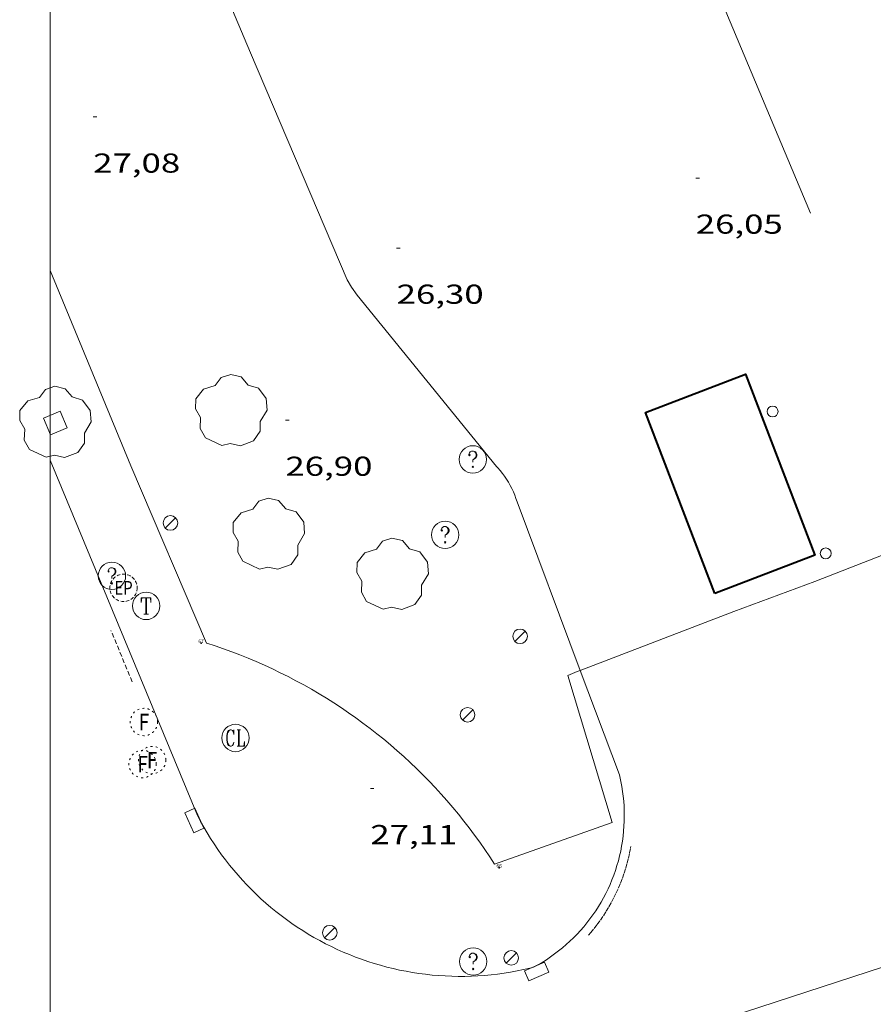
# Model space of a CAD drawing. Units: inches. Extents: x 451998 to 453001, y 4597494 to 4598002.
# Drawn here: x 451998 to 452045, y 4597662 to 4597716 of the extents above; entities that cross this region are included whole.
import ezdxf
from ezdxf.enums import TextEntityAlignment as Align

# ---------------------------------------------------------------- set-up
doc = ezdxf.new("R2010")
doc.units = ezdxf.units.IN
doc.header["$MEASUREMENT"] = 0
doc.linetypes.add('PUNTOS', pattern=[0.25, 0, -0.25])
doc.linetypes.add('TRAZOS2', pattern=[0.375, 0.25, -0.125])
for name, color, linetype, lineweight in [('ARBRE', 7, 'Continuous', 0), ('COTA ALTIMETRICA', 7, 'Continuous', 0), ('EIX VIA URBANA PAVIMENTADA', 7, 'Continuous', 0), ('EMBORNAL', 7, 'Continuous', 0), ('ESCOCELL', 7, 'Continuous', 0), ('FACANA EXTERIOR', 7, 'Continuous', 0), ('FANAL', 7, 'Continuous', 0), ('MARC FULL', 7, 'Continuous', 0), ('MUR', 7, 'Continuous', 0), ('PORTA ACCES DE VEHICLES', 7, 'Continuous', 0), ('PROTECCIO PEATONAL', 7, 'Continuous', 0), ('REBAIX DE VORERA VIANANTS', 7, 'Continuous', 0), ('REGISTRE CLAVEGUERAM', 7, 'Continuous', 0), ('REGISTRE ENLLUMENAT PUBLIC', 7, 'Continuous', 0), ('REGISTRE FIBRA OPTICA', 7, 'Continuous', 0), ('REGISTRE SENSE IDENTIFICAR', 7, 'Continuous', 0), ('REGISTRE TELEFON', 7, 'Continuous', 0), ('REIXA DE DESGUAS', 7, 'Continuous', 0), ('VORERA', 7, 'Continuous', 0)]:
    doc.layers.add(name, color=color, linetype=linetype, lineweight=lineweight)
for name, color, linetype in [('Identificador', 7, 'Continuous'), ('PLAQUES_CARRER', 7, 'Continuous'), ('Punt', 7, 'Continuous')]:
    doc.layers.add(name, color=color, linetype=linetype)
doc.styles.get("Standard").update_dxf_attribs({"font": 'txt.shx'})
doc.styles.add('Style-Arial', font='ARIAL.TTF')

# ---------------------------------------------------------------- blocks, each defined once
blk = doc.blocks.new('RFOC')
at = {"color": 0, "linetype": 'ByBlock', "lineweight": -2}
blk.add_circle((0.001121296942234039, 0.0002408043146133423), 1, dxfattribs=at)
at = {"color": 0, "linetype": 'ByBlock', "lineweight": -2, "style": 'Style-Arial', "width": 0.833335}
blk.add_text('F', height=1.2, dxfattribs=at).set_placement((-6.955664062490995e-05, 0), align=Align.MIDDLE_CENTER)
blk = doc.blocks.new('RDESCC')
at = {"color": 0, "linetype": 'ByBlock', "lineweight": -2, "flags": 128}
for points in [[(-0.24, 0.374), (-0.194, 0.316), (-0.24, 0.26), (-0.288, 0.316), (-0.288, 0.374), (-0.24, 0.486), (-0.194, 0.544), (-0.1, 0.6), (0.042, 0.6), (0.184, 0.544), (0.232, 0.486), (0.286, 0.374), (0.286, 0.26), (0.232, 0.146), (0.184, 0.09), (-0.004, -0.024), (-0.004, -0.194)], [(0.042, 0.6), (0.138, 0.544), (0.184, 0.486), (0.232, 0.374), (0.232, 0.26), (0.184, 0.146), (0.09, 0.034)], [(-0.004, -0.486), (-0.052, -0.544), (-0.004, -0.6), (0.042, -0.544), (-0.004, -0.486)]]:
    blk.add_lwpolyline(points, dxfattribs=at)
at = {"color": 0, "linetype": 'ByBlock', "lineweight": -2}
blk.add_circle((-0.001613611161708832, -0.001560736298561096), 1, dxfattribs=at)
blk = doc.blocks.new('BLOC_PLAQUES')
at = {"layer": 'Punt', "color": 2}
blk.add_point((0, 0), dxfattribs=at)
at = {"layer": 'Identificador', "color": 2}
blk.add_attdef('IDENTIFICADOR', text='', height=0.2, dxfattribs=at).set_placement((0, 0), align=Align.CENTER)
blk = doc.blocks.new('PPEAT')
at = {"color": 0, "linetype": 'ByBlock', "lineweight": -2}
blk.add_circle((0, 0), 0.2991005201944986, dxfattribs=at)
blk = doc.blocks.new('RCLAVC')
at = {"color": 0, "linetype": 'ByBlock', "lineweight": -2, "flags": 128}
for points in [[(-0.158, 0.43), (-0.122, 0.26), (-0.122, 0.6), (-0.158, 0.43), (-0.228, 0.544), (-0.332, 0.6), (-0.402, 0.6), (-0.508, 0.544), (-0.578, 0.43), (-0.612, 0.316), (-0.648, 0.146), (-0.648, -0.146), (-0.612, -0.316), (-0.578, -0.43), (-0.508, -0.544), (-0.402, -0.6), (-0.332, -0.6), (-0.228, -0.544), (-0.158, -0.43), (-0.122, -0.316)], [(-0.402, 0.6), (-0.472, 0.544), (-0.542, 0.43), (-0.578, 0.316), (-0.612, 0.146), (-0.612, -0.146), (-0.578, -0.316), (-0.542, -0.43), (-0.472, -0.544), (-0.402, -0.6)], [(0.122, 0.6), (0.368, 0.6)], [(0.226, 0.6), (0.226, -0.6)], [(0.262, 0.6), (0.262, -0.6)], [(0.122, -0.6), (0.648, -0.6), (0.648, -0.26), (0.612, -0.6)]]:
    blk.add_lwpolyline(points, dxfattribs=at)
at = {"color": 0, "linetype": 'ByBlock', "lineweight": -2}
blk.add_circle((-0.001401012718677521, -0.0007607361078262329), 1, dxfattribs=at)
blk = doc.blocks.new('EMBORN')
at = {"color": 0, "linetype": 'ByBlock', "lineweight": -2, "flags": 128}
blk.add_lwpolyline([(0, 0), (1.2, 0), (1.2, 0.6), (0, 0.6)], close=True, dxfattribs=at)
blk = doc.blocks.new('FANAL')
at = {"color": 0, "linetype": 'ByBlock', "lineweight": -2}
blk.add_line((0.283, 0.283), (-0.283, -0.283), dxfattribs=at)
blk.add_circle((0.0002620689868927002, 0.0006722288131713868), 0.40000000060146, dxfattribs=at)
blk = doc.blocks.new('COTA')
at = {"color": 0, "linetype": 'ByBlock', "lineweight": -2}
blk.add_line((0, 0), (0.2, 0), dxfattribs=at)
blk = doc.blocks.new('ARBRE')
at = {"color": 0, "linetype": 'ByBlock', "lineweight": -2, "flags": 128}
blk.add_lwpolyline([(-0.507, -1.872), (-1.415, -1.448), (-1.697, -0.9400000000000001), (-1.675, -0.342), (-1.951, 0.138), (-1.943, 0.686), (-1.511, 1.208), (-0.871, 1.406), (-0.543, 1.846), (-0.027, 2.012), (0.541, 1.882), (0.933, 1.428), (1.495, 1.262), (1.921, 0.6940000000000001), (1.969, 0.068), (1.593, -0.562), (1.593, -1.098), (1.229, -1.618), (0.505, -1.886), (-0.049, -1.762), (-0.507, -1.872)], dxfattribs=at)
blk = doc.blocks.new('ESCOSE')
at = {"color": 0, "linetype": 'ByBlock', "lineweight": -2, "flags": 128}
blk.add_lwpolyline([(-0.5, -0.5), (0.5, -0.5), (0.5, 0.5), (-0.5, 0.5)], close=True, dxfattribs=at)
blk = doc.blocks.new('REPC')
at = {"color": 0, "linetype": 'ByBlock', "lineweight": -2}
blk.add_circle((0.001121296942234039, 0.0002408043146133423), 1, dxfattribs=at)
at = {"color": 0, "linetype": 'ByBlock', "lineweight": -2, "style": 'Style-Arial', "width": 0.7999964000072}
blk.add_text('EP', height=1.000002, dxfattribs=at).set_placement((-0.0001425146484374409, 1.000000000033197e-06), align=Align.MIDDLE_CENTER)
blk = doc.blocks.new('RTELC')
at = {"color": 0, "linetype": 'ByBlock', "lineweight": -2, "flags": 128}
for points in [[(-0.306, 0.6), (-0.354, 0.26), (-0.354, 0.6), (0.354, 0.6), (0.354, 0.26), (0.308, 0.6)], [(-0.024, 0.6), (-0.024, -0.6)], [(0.024, 0.6), (0.024, -0.6)], [(-0.166, -0.6), (0.166, -0.6)]]:
    blk.add_lwpolyline(points, dxfattribs=at)
at = {"color": 0, "linetype": 'ByBlock', "lineweight": -2}
blk.add_circle((-0.001159542858600617, -0.0002807360887527466), 1, dxfattribs=at)

msp = doc.modelspace()

# ---------------------------------------------------------------- linework, layer by layer
at = {"layer": 'EIX VIA URBANA PAVIMENTADA', "color": 1, "linetype": 'Continuous', "lineweight": 20}
msp.add_polyline3d([(452046.5064964651, 4597664.135769394, 26.8580416406432), (452020.3563912998, 4597655.618954604, 27.04804193521921), (452002.1576913519, 4597648.250042359, 27.23874926274006)], dxfattribs=at)
at = {"layer": 'FACANA EXTERIOR', "color": 1, "linetype": 'Continuous', "lineweight": 40}
msp.add_polyline3d([(452036.4286339646, 4597684.31687715, 28.7540445802016), (452032.6267032399, 4597694.223921356, 28.81804467942721), (452038.107727694, 4597696.326883029, 28.8260446918304), (452041.9096584187, 4597686.419838822, 28.8260446918304), (452036.4286339646, 4597684.31687715, 28.7540445802016)], dxfattribs=at)
at = {"layer": 'MARC FULL', "color": 0, "linetype": 'Continuous'}
msp.add_lwpolyline([(452000, 4597500), (452000, 4598000)], dxfattribs=at)
at = {"layer": 'MUR', "color": 1, "linetype": 'Continuous', "lineweight": 20, "extrusion": (0.006344305931347545, 0.0023483109882627, 0.9999771173470681), "elevation": 13692.07165947739, "flags": 128}
msp.add_lwpolyline([(452032.6303672626, 4597665.489673219), (452028.1942341845, 4597663.847699807)], dxfattribs=at)
at = {"layer": 'MUR', "color": 1, "linetype": 'Continuous', "lineweight": 20, "extrusion": (-0.02419981034919189, -0.02758334773431353, 0.9993265372773962), "elevation": -137730.8732885656, "flags": 128}
msp.add_lwpolyline([(-2692363.010627465, 3751679.944879984), (-2692363.475422597, 3751680.075972204), (-2692363.94293397, 3751680.197999308), (-2692364.411565932, 3751680.313763035), (-2692364.88291413, 3751680.420424949), (-2692365.35538292, 3751680.520823488), (-2692365.829156739, 3751680.612064751), (-2692366.305554574, 3751680.695724538), (-2692366.782413512, 3751680.772259663), (-2692367.260577478, 3751680.839710901), (-2692367.739862032, 3751680.90082537), (-2692368.219792128, 3751680.952068054), (-2692368.700842813, 3751680.997010668), (-2692369.182446816, 3751681.033455053), (-2692369.664604137, 3751681.061437909), (-2692370.147974269, 3751681.081710438), (-2692370.630486515, 3751681.093392584), (-2692371.113459857, 3751681.098023449), (-2692371.596234804, 3751681.094851835), (-2692372.078903577, 3751681.082467481), (-2692372.562033446, 3751681.062995153), (-2692373.04430543, 3751681.034969139), (-2692373.525627305, 3751680.99979969), (-2692374.006091292, 3751680.956039855), (-2692374.487108597, 3751680.903818488), (-2692374.966424082, 3751680.845112735), (-2692375.444222184, 3751680.777102088), (-2692375.921070181, 3751680.701911311), (-2692376.397719784, 3751680.618918051), (-2692376.872100291, 3751680.527242248), (-2692377.344119486, 3751680.42836755), (-2692377.815940286, 3751680.321653671), (-2692378.284740277, 3751680.206952995), (-2692378.751930671, 3751680.084320985), (-2692379.216759749, 3751679.95445338), (-2692379.679979229, 3751679.816691137), (-2692380.140837392, 3751679.6716933), (-2692380.598674753, 3751679.518671973), (-2692381.054902509, 3751679.357756001), (-2692381.50735775, 3751679.189512283), (-2692381.957451676, 3751679.014032971), (-2692382.403773081, 3751678.831189216), (-2692382.848484886, 3751678.64045082), (-2692382.857228781, 3751678.636773001)], dxfattribs=at)
at = {"layer": 'MUR', "color": 1, "linetype": 'Continuous', "lineweight": 20, "extrusion": (0.01966039264036751, 0.02867625853962338, 0.9993953878007419), "elevation": 140758.0838871871, "flags": 128}
msp.add_lwpolyline([(2226997.692924845, -4045202.138643506), (2226997.995853293, -4045201.671221582), (2226991.433390613, -4045196.386325685), (2226995.468801363, -4045190.864100578)], dxfattribs=at)
at = {"layer": 'MUR', "color": 1, "linetype": 'Continuous', "lineweight": 20}
msp.add_polyline3d([(452008.5725701546, 4597681.599084293, 27.1170420421968), (452004.412637342, 4597691.304130904, 27.10904202979361), (452000, 4597702.008271962, 27.1515913449548)], dxfattribs=at)
at = {"layer": 'PORTA ACCES DE VEHICLES', "color": 7, "linetype": 'Continuous', "lineweight": 20, "flags": 128}
for points, elevation in [([(452052.4886377334, 4597689.101031527), (452041.9016473741, 4597684.965836632)], 27.14833871696614), ([(452029.0487311671, 4597680.104416555), (452028.8905898575, 4597680.043927726)], 26.78493665168016)]:
    msp.add_lwpolyline(points, dxfattribs=dict(at, elevation=elevation))
at = {"layer": 'PORTA ACCES DE VEHICLES', "color": 7, "linetype": 'Continuous', "lineweight": 20, "elevation": 27.41804250891437}
msp.add_lwpolyline([(452037.4656280382, 4597683.323867748), (452029.0487311671, 4597680.104416555)], dxfattribs=at)
at = {"layer": 'REBAIX DE VORERA VIANANTS', "color": 1, "linetype": 'TRAZOS2', "lineweight": 0, "extrusion": (-0.002298105314495606, 0.005537701535227705, 0.9999820261253052), "elevation": 24448.67452260743}
msp.add_lwpolyline([(452003.3625988815, 4597614.587081215), (452002.194591028, 4597617.401557378)], dxfattribs=at)
at = {"layer": 'REBAIX DE VORERA VIANANTS', "color": 1, "linetype": 'TRAZOS2', "lineweight": 0, "extrusion": (-0.003431302967577711, 0.0144444738856962, 0.9998897855934474), "elevation": 64886.75001329254}
msp.add_lwpolyline([(452026.9290764059, 4597207.950481096), (452027.0564675782, 4597208.095482265), (452027.2407638, 4597208.320066518), (452027.4161011464, 4597208.547920532), (452027.58648999, 4597208.780403836), (452027.7500493933, 4597209.019978233), (452027.9059794982, 4597209.262341229), (452028.0543798727, 4597209.50971444), (452028.1966047346, 4597209.76154447), (452028.3301994422, 4597210.017223447), (452028.4574886941, 4597210.276050022), (452028.5770432592, 4597210.540591958), (452028.6873510574, 4597210.806445616), (452028.7912387397, 4597211.075127065), (452028.8873087885, 4597211.347569613), (452028.975016584, 4597211.623444517), (452029.0539446067, 4597211.901319198), (452029.1253849448, 4597212.180855661), (452029.1886251317, 4597212.462358797), (452029.243294182, 4597212.745258204), (452029.2556225996, 4597212.819527504)], dxfattribs=at)
at = {"layer": 'REIXA DE DESGUAS', "color": 7, "linetype": 'Continuous', "lineweight": 0, "extrusion": (5.53080366494753e-05, -0.0001317060909455419, 0.9999999897972635), "elevation": -554.5221952005825, "flags": 128}
msp.add_lwpolyline([(452041.6716695544, 4597705.117712743), (452003.7252956313, 4597795.480141546)], dxfattribs=at)
at = {"layer": 'VORERA', "color": 1, "linetype": 'Continuous', "lineweight": 0, "flags": 128}
for points, elevation in [([(452029.0487311671, 4597680.104416555), (452025.5886552243, 4597689.333967181)], 26.66788569088577), ([(452031.1954350246, 4597674.37820931), (452031.1945511372, 4597674.381898699)], 26.82092093297315)]:
    msp.add_lwpolyline(points, dxfattribs=dict(at, elevation=elevation))
at = {"layer": 'VORERA', "color": 1, "linetype": 'Continuous', "lineweight": 0}
for points, elevation in [([(452031.1954350246, 4597674.37820931), (452029.0487311671, 4597680.104416555)], 26.82103334952412), ([(452026.486463835, 4597663.837918073), (452026.7264656945, 4597663.969914452), (452026.9624681181, 4597664.109908767), (452027.1944672682, 4597664.255916801), (452027.4224705618, 4597664.40790793), (452027.6454707229, 4597664.567912258), (452027.8634713315, 4597664.733914944), (452028.0774723751, 4597664.905916039), (452028.2854738783, 4597665.083915436), (452028.4884758288, 4597665.267913193), (452028.6854782388, 4597665.457909254), (452028.8774810961, 4597665.653903673), (452029.0634807044, 4597665.855911711), (452029.2444843395, 4597666.061903261), (452029.418484738, 4597666.273908378), (452029.5854892525, 4597666.490896679), (452029.7474903768, 4597666.711899108), (452029.902491973, 4597666.938899797), (452030.0504938476, 4597667.168899443), (452030.1914961298, 4597667.403897578), (452030.3264987425, 4597667.642894492), (452030.4534980019, 4597667.885905384), (452030.5745012362, 4597668.131899975), (452030.6875048258, 4597668.38189324), (452030.7925049975, 4597668.634900726), (452030.8915091443, 4597668.890891903), (452030.9825098088, 4597669.148897534), (452031.0655107641, 4597669.409902074), (452031.1405157188, 4597669.673890206), (452031.2085171791, 4597669.939892843), (452031.2685188013, 4597670.206894851), (452031.3205206504, 4597670.475896), (452031.3655227134, 4597670.74689634), (452031.4015248861, 4597671.017896237), (452031.4305272733, 4597671.290895321), (452031.4505297702, 4597671.563893964), (452031.4635324168, 4597671.837892029), (452031.4685351615, 4597672.1118897), (452031.464534307, 4597672.385902238), (452031.4535372469, 4597672.659899125), (452031.4335402963, 4597672.933895567), (452031.4065433026, 4597673.205892132), (452031.3715426982, 4597673.477903611), (452031.3275458476, 4597673.748899567), (452031.2765489537, 4597674.01789565), (452031.2175520931, 4597674.285891567), (452031.1954350246, 4597674.37820931)], 26.96486137993634), ([(452031.195550438, 4597674.377901451), (452031.1954350246, 4597674.37820931)], 26.82104158321454)]:
    msp.add_lwpolyline(points, dxfattribs=dict(at, elevation=elevation))
at = {"layer": 'VORERA', "color": 1, "linetype": 'Continuous', "lineweight": 0, "extrusion": (-0.001335237396007041, 0.004741761111706985, 0.9999878663477152), "elevation": 21224.42601454194, "flags": 128}
msp.add_lwpolyline([(452007.710474829, 4597623.197373886), (452007.8784751898, 4597622.878367283), (452008.0534755933, 4597622.564360625), (452008.2354746885, 4597622.25335867), (452008.4234751536, 4597621.946351924), (452008.619475662, 4597621.644345121), (452008.8214748691, 4597621.346343014), (452009.0304754465, 4597621.052336117), (452009.2454760736, 4597620.764329154), (452009.4674754003, 4597620.480326887), (452009.695476104, 4597620.201319821), (452009.9294768497, 4597619.927312698), (452010.1684763089, 4597619.659310254), (452010.4144771462, 4597619.396303009), (452010.6664780251, 4597619.13829571), (452010.9234776176, 4597618.88629309), (452011.1864785949, 4597618.640285661), (452011.4554782865, 4597618.400282905), (452011.7284793615, 4597618.166275347), (452012.0074791504, 4597617.938272465), (452012.2904803232, 4597617.716264777), (452012.5794802175, 4597617.501261757), (452012.8724801598, 4597617.292258673), (452013.1704814866, 4597617.089250782), (452013.4724815335, 4597616.893247562), (452013.7794816373, 4597616.704244266), (452014.0894831309, 4597616.522236156), (452014.404483346, 4597616.347232715), (452014.7224836161, 4597616.179229201), (452015.0454839426, 4597616.018225614), (452015.3704843236, 4597615.864221958), (452015.6994860953, 4597615.717213484), (452016.0314865946, 4597615.578209671), (452016.366487149, 4597615.44620579), (452016.7044877663, 4597615.322201827), (452017.0454884385, 4597615.205197789), (452017.3884891727, 4597615.096193675), (452017.7334899613, 4597614.994189486), (452018.0814908203, 4597614.901185209), (452018.4314917261, 4597614.814180873), (452018.7824913656, 4597614.736181185), (452019.1354924022, 4597614.666176678), (452019.4904934935, 4597614.603172102), (452019.8464946459, 4597614.548167448), (452020.2034945244, 4597614.501167454), (452020.5614957999, 4597614.46216264), (452020.9204971438, 4597614.43215774), (452021.2794972059, 4597614.409157512), (452021.6394986645, 4597614.394152462), (452021.9994988487, 4597614.387152079), (452022.3595004287, 4597614.388146874), (452022.7195007343, 4597614.397146334), (452023.0785010998, 4597614.41414572), (452023.4385028618, 4597614.439140283), (452023.796503348, 4597614.472139516), (452024.1545038951, 4597614.513138667), (452024.5115058374, 4597614.562133001), (452024.8665064964, 4597614.618132011), (452025.2215072234, 4597614.683130936), (452025.5735080094, 4597614.756129786), (452025.9245088475, 4597614.836128571), (452026.1195093404, 4597614.88412786)], dxfattribs=at)
at = {"layer": 'VORERA', "color": 1, "linetype": 'Continuous', "lineweight": 0}
for points in [[(452024.4706681511, 4597691.265978655, 26.445041000328), (452016.8167275846, 4597700.663051299, 26.445041000328), (452016.5067303514, 4597701.091054315, 26.445041000328), (452016.2797330953, 4597701.499056669, 26.43704098792481), (452010.9758191776, 4597713.928116183, 26.445041000328), (452002.168963921, 4597734.804215372, 26.4130409507152), (452001.7339729359, 4597736.081220652, 26.445041000328), (452001.3939857249, 4597737.836225953, 26.4690410375376)], [(452008.0774977, 4597672.151073402, 26.90104170731041), (452000, 4597691.615269078, 26.77468968369235)], [(452025.5896552116, 4597689.331967166, 26.42104096311841), (452025.5286565359, 4597689.518967918, 26.42704097242081), (452025.4606578342, 4597689.703968721, 26.43204098017281), (452025.3856590988, 4597689.885969573, 26.4360409863744), (452025.3026603207, 4597690.063970477, 26.44004099257601), (452025.2126615166, 4597690.239971433, 26.44204099567681), (452025.1156626638, 4597690.410972435, 26.445041000328), (452025.0116637695, 4597690.577973483, 26.44604100187841), (452024.9006648342, 4597690.740974577, 26.44704100342881), (452024.7836658517, 4597690.89897571, 26.44704100342881), (452024.6606668295, 4597691.052976883, 26.44704100342881), (452024.5306677509, 4597691.200978098, 26.44604100187841), (452024.4706681511, 4597691.265978655, 26.445041000328)]]:
    msp.add_polyline3d(points, dxfattribs=at)

# ---------------------------------------------------------------- block references
at = {"layer": 'ARBRE', "color": 3, "linetype": 'Continuous', "lineweight": 0, "xscale": 1.000001550400009, "yscale": 1.000001550399986, "zscale": 1.0000015504, "rotation": 359.9995652666707}
for p in [(452009.9216686153, 4597694.30009375, 27.01304188095521), (452000.2786487635, 4597693.654165914, 26.76704149955681), (452011.978620414, 4597687.527067641, 27.06904196777761), (452018.760614274, 4597685.332012779, 27.01304188095521)]:
    msp.add_blockref('ARBRE', p, dxfattribs=at)
at = {"layer": 'COTA ALTIMETRICA', "color": 7, "linetype": 'Continuous', "lineweight": 0, "xscale": 1.000001550400009, "yscale": 1.000001550399986, "zscale": 1.0000015504, "rotation": 359.9995652666707}
for p in [(452002.3557792039, 4597710.42117615, 27.08004198483201), (452035.3838050368, 4597707.076920365, 26.05004038792001), (452018.9877504884, 4597703.238038818, 26.29604076931841), (452012.8916695248, 4597693.813070458, 26.9040417119616), (452017.5475236343, 4597673.634003848, 27.1120420344448)]:
    msp.add_blockref('COTA', p, dxfattribs=at)
at = {"layer": 'EMBORNAL', "color": 7, "linetype": 'Continuous', "lineweight": 0, "yscale": 1.000001550399986, "zscale": 1.0000015504}
for p, xscale, rotation in [((452008.4264929753, 4597671.457069678, 26.9490417817296), 1.000001550399991, 114.3118955881774), ((452027.0994662633, 4597664.120916622, 26.92504174452), 1.000001550399999, 203.1014290939966)]:
    msp.add_blockref('EMBORN', p, dxfattribs=dict(at, xscale=xscale, rotation=rotation))
at = {"layer": 'ESCOCELL', "color": 1, "linetype": 'Continuous', "lineweight": 0, "xscale": 1.000003592567857, "yscale": 1.00000359256785, "zscale": 1.0000015504, "rotation": 112.7352233045388}
msp.add_blockref('ESCOSE', (452000.2786487635, 4597693.654165914, 26.76704149955681), dxfattribs=at)
at = {"layer": 'FANAL', "color": 7, "linetype": 'Continuous', "lineweight": 0, "xscale": 1.000001550400009, "yscale": 1.000001550399986, "zscale": 1.0000015504, "rotation": 359.9995652666707}
for p in [(452006.5906170228, 4597688.181109537, 27.0210418933584), (452025.754599608, 4597681.969954501, 26.9490417817296), (452022.8775625135, 4597677.668969662, 26.97304181893921), (452015.3264602342, 4597665.732008448, 27.05304194297121), (452025.2674651757, 4597664.351930881, 27.05304194297121)]:
    msp.add_blockref('FANAL', p, dxfattribs=at)
at = {"layer": 'PLAQUES_CARRER', "xscale": 1.000001550400009, "yscale": 1.000001550399986, "zscale": 1.0000015504, "rotation": 359.9995652666707}
for p, values in [((452008.2678968234, 4597681.600956974), {'IDENTIFICADOR': '67'}), ((452024.6069464996, 4597669.293942351), {'IDENTIFICADOR': '66'})]:
    msp.add_blockref('BLOC_PLAQUES', p, dxfattribs=at).add_auto_attribs(values)
at = {"layer": 'PROTECCIO PEATONAL', "color": 7, "linetype": 'Continuous', "lineweight": 0, "xscale": 1.000001550400009, "yscale": 1.000001550399986, "zscale": 1.0000015504, "rotation": 359.9995652666707}
for p in [(452039.5937145269, 4597694.287868594, 26.19404061117761), (452042.5076600591, 4597686.51383443, 26.1780405863712)]:
    msp.add_blockref('PPEAT', p, dxfattribs=at)
at = {"layer": 'REGISTRE CLAVEGUERAM', "color": 7, "linetype": 'Continuous', "lineweight": 0, "xscale": 0.7500011627999923, "yscale": 0.7500011628000038, "zscale": 0.7500011628000001, "rotation": 359.9995652666702}
msp.add_blockref('RCLAVC', (452010.1605331841, 4597676.402064188, 27.12504205460001), dxfattribs=at)
at = {"layer": 'REGISTRE ENLLUMENAT PUBLIC', "color": 1, "linetype": 'TRAZOS2', "lineweight": 0, "xscale": 0.7500011627999923, "yscale": 0.7500011628000038, "zscale": 0.7500011628000001, "rotation": 359.9995652666702}
msp.add_blockref('REPC', (452004.0215860511, 4597684.624123514, 26.8230415863792), dxfattribs=at)
at = {"layer": 'REGISTRE FIBRA OPTICA', "color": 1, "linetype": 'PUNTOS', "lineweight": 0, "xscale": 0.7500011627999923, "yscale": 0.7500011628000038, "zscale": 0.7500011628000001, "rotation": 359.9995652666702}
for p in [(452005.1385320296, 4597677.276103647, 26.86604165304641), (452005.0655144422, 4597674.973100631, 26.88304167940321), (452005.5835169071, 4597675.192097041, 26.88304167940321)]:
    msp.add_blockref('RFOC', p, dxfattribs=at)
at = {"layer": 'REGISTRE SENSE IDENTIFICAR', "color": 7, "linetype": 'Continuous', "lineweight": 0, "xscale": 0.7500011627999923, "yscale": 0.7500011628000038, "zscale": 0.7500011628000001, "rotation": 359.9995652666702}
for p in [(452023.1686691523, 4597691.663989151, 26.45804102048321), (452021.6476354424, 4597687.531994285, 26.65004131816001), (452003.3865900516, 4597685.281129351, 26.8170415770768), (452023.1834604651, 4597664.156946391, 26.9590417972336)]:
    msp.add_blockref('RDESCC', p, dxfattribs=at)
at = {"layer": 'REGISTRE TELEFON', "color": 1, "linetype": 'Continuous', "lineweight": 0, "xscale": 0.7500011627999923, "yscale": 0.7500011628000038, "zscale": 0.7500011628000001, "rotation": 359.9995652666702}
msp.add_blockref('RTELC', (452005.2595804739, 4597683.63611259, 26.8310415987824), dxfattribs=at)

# ---------------------------------------------------------------- texts
at = {"layer": 'COTA ALTIMETRICA', "color": 7, "linetype": 'Continuous', "lineweight": 0, "style": 'Style-Arial', "width": 1.333331428571429}
for s, p in [('27,08', (452002.3557640288, 4597708.421173049, 27.08004198483201)), ('26,05', (452035.3837898617, 4597705.076917265, 26.05004038792001)), ('26,30', (452018.9877353133, 4597701.238035718, 26.29604076931841)), ('26,90', (452012.8916543497, 4597691.813067358, 26.9040417119616)), ('27,11', (452017.5475084592, 4597671.634000747, 27.1120420344448))]:
    msp.add_text(s, height=1.05000162792, rotation=359.99956526667, dxfattribs=at).set_placement(p, align=Align.TOP_LEFT)

doc.saveas('drawing.dxf')
